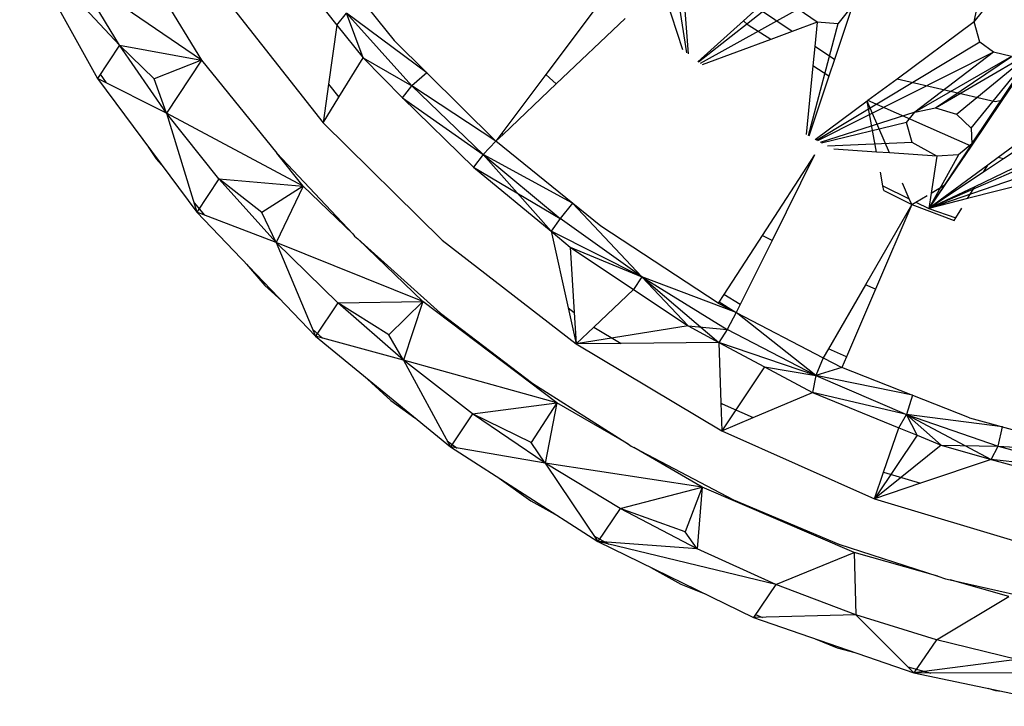
# Model space of a CAD drawing. Extents: x -86 to 83, y -53 to 52.
# Drawn here: x 0 to 3, y 14 to 16 of the extents above; entities that cross this region are included whole.
import ezdxf

# ---------------------------------------------------------------- set-up
doc = ezdxf.new("R2010")
doc.units = 0
doc.header["$MEASUREMENT"] = 0
doc.layers.get('0').update_dxf_attribs({"linetype": 'CONTINUOUS'})

msp = doc.modelspace()

# ---------------------------------------------------------------- linework, layer by layer
for p, q in [((2.763, 15.5258), (2.8509, 15.9658)), ((3.2329, 15.9003), (2.7571, 15.199)), ((3.2329, 15.9003), (2.8375, 15.3154)), ((0.4713, 15.4638), (0.2041, 15.7496)), ((0.2041, 15.7496), (0.4123, 15.3744)), ((0.9806, 15.7574), (1.2085, 15.4763)), ((0.8926, 15.721), (1.0542, 15.5177)), ((0.5507, 15.6545), (0.6918, 15.4235)), ((1.9116, 15.6654), (1.9814, 15.4525)), ((1.9562, 15.6737), (1.9921, 15.4433)), ((1.9783, 15.6713), (1.9959, 15.4402)), ((0.6918, 15.4235), (0.3594, 15.65)), ((0.4713, 15.4638), (0.3594, 15.65)), ((2.2671, 15.6098), (2.024, 15.4178)), ((0.7481, 15.5987), (1.0175, 15.2557)), ((1.7659, 15.5866), (1.6151, 15.3855)), ((1.0542, 15.5177), (1.0802, 15.5492)), ((1.2955, 15.3896), (1.0802, 15.5492)), ((1.0802, 15.5492), (1.2554, 15.3545)), ((1.1247, 15.4297), (1.0802, 15.5492)), ((2.291, 15.5599), (2.0286, 15.4145)), ((2.1821, 15.5626), (2.1443, 15.5286)), ((2.2751, 15.5006), (2.1821, 15.5626)), ((2.3418, 15.5254), (2.291, 15.5599)), ((2.437, 15.5704), (2.3884, 15.4251)), ((2.437, 15.5704), (2.3972, 15.5212)), ((2.763, 15.5258), (2.7855, 15.5537)), ((1.8271, 15.5352), (1.6422, 15.3597)), ((2.1443, 15.5286), (2.0223, 15.419)), ((2.157, 15.5177), (2.1443, 15.5286)), ((2.3418, 15.5254), (2.2751, 15.5006)), ((2.3418, 15.5254), (2.3356, 15.4603)), ((2.3972, 15.5212), (2.3418, 15.5254)), ((2.763, 15.5258), (2.5566, 15.373)), ((2.7782, 15.4719), (2.763, 15.5258)), ((1.0542, 15.5177), (1.0321, 15.3596)), ((1.0542, 15.5177), (1.1247, 15.4297)), ((2.2177, 15.4793), (2.157, 15.5177)), ((2.2751, 15.5006), (2.2177, 15.4793)), ((2.3972, 15.5212), (2.3179, 15.2211)), ((1.2085, 15.4763), (1.2955, 15.3896)), ((2.2177, 15.4793), (2.0338, 15.4111)), ((2.7782, 15.4719), (2.3402, 15.2086)), ((2.8146, 15.4451), (2.7782, 15.4719)), ((0.4713, 15.4638), (0.4123, 15.3744)), ((0.5979, 15.2818), (0.4713, 15.4638)), ((0.5647, 15.3738), (0.4713, 15.4638)), ((0.4713, 15.4638), (0.6918, 15.4235)), ((2.3356, 15.4603), (2.3306, 15.408)), ((2.3884, 15.4251), (2.3356, 15.4603)), ((2.8146, 15.4451), (2.3432, 15.2072)), ((2.8146, 15.4451), (2.6038, 15.2844)), ((2.6591, 15.2954), (2.9251, 15.4507)), ((2.7157, 15.2785), (2.9251, 15.4507)), ((2.755, 15.2412), (2.9251, 15.4507)), ((2.7571, 15.199), (2.9251, 15.4507)), ((2.8629, 15.4333), (2.8146, 15.4451)), ((3.2857, 15.4542), (2.842, 15.1591)), ((0.6918, 15.4235), (0.5647, 15.3738)), ((0.6918, 15.4235), (0.5979, 15.2818)), ((0.6918, 15.4235), (0.8934, 15.1747)), ((1.0598, 15.3243), (1.1247, 15.4297)), ((1.1247, 15.4297), (1.2305, 15.3227)), ((1.1247, 15.4297), (1.2554, 15.3545)), ((2.3884, 15.4251), (2.3736, 15.3808)), ((2.8629, 15.4333), (2.6038, 15.2844)), ((2.6591, 15.2954), (2.8629, 15.4333)), ((2.3306, 15.408), (2.313, 15.2242)), ((2.3736, 15.3808), (2.3306, 15.408)), ((0.5979, 15.2818), (0.4123, 15.3744)), ((0.4123, 15.3744), (0.6791, 15.0159)), ((0.4202, 15.3863), (0.4358, 15.3626)), ((0.5979, 15.2818), (0.5647, 15.3738)), ((1.2955, 15.3896), (1.2554, 15.3545)), ((1.2955, 15.3896), (1.4811, 15.2067)), ((1.6151, 15.3855), (1.4969, 15.2277)), ((1.6243, 15.3758), (1.6151, 15.3855)), ((1.6422, 15.3597), (1.6243, 15.3758)), ((2.3736, 15.3808), (2.3197, 15.22)), ((2.5566, 15.373), (2.4784, 15.3151)), ((2.8198, 15.3116), (2.5566, 15.373)), ((3.1186, 15.3768), (2.8279, 15.1629)), ((1.0321, 15.3596), (1.0175, 15.2557)), ((1.0321, 15.3596), (1.0598, 15.3243)), ((1.2305, 15.3227), (1.2554, 15.3545)), ((1.4811, 15.2067), (1.2554, 15.3545)), ((1.2554, 15.3545), (1.4471, 15.1707)), ((1.6422, 15.3597), (1.5, 15.2246)), ((1.0175, 15.2557), (1.0598, 15.3243)), ((1.2305, 15.3227), (1.4208, 15.1364)), ((1.2305, 15.3227), (1.4471, 15.1707)), ((2.4758, 15.3132), (2.3368, 15.2103)), ((2.4784, 15.3151), (2.4758, 15.3132)), ((2.5015, 15.1774), (2.4758, 15.3132)), ((2.536, 15.1751), (2.4758, 15.3132)), ((2.7547, 15.1929), (2.4784, 15.3151)), ((2.8375, 15.3154), (2.7547, 15.1929)), ((2.8375, 15.3154), (2.8198, 15.3116)), ((2.6038, 15.2844), (2.6591, 15.2954)), ((2.6591, 15.2954), (2.7157, 15.2785)), ((0.5979, 15.2818), (0.6791, 15.0159)), ((0.9641, 15.0857), (0.5979, 15.2818)), ((0.7383, 15.1052), (0.5979, 15.2818)), ((2.6038, 15.2844), (2.3501, 15.2032)), ((2.5814, 15.2566), (2.6038, 15.2844)), ((2.7157, 15.2785), (2.755, 15.2412)), ((1.0175, 15.2557), (1.3365, 14.9409)), ((2.5814, 15.2566), (2.354, 15.2011)), ((2.5966, 15.2029), (2.5814, 15.2566)), ((2.755, 15.2412), (2.7571, 15.199)), ((1.4811, 15.2067), (1.4471, 15.1707)), ((1.4969, 15.2277), (1.4811, 15.2067)), ((1.5, 15.2246), (1.4811, 15.2067)), ((1.7622, 14.9789), (1.4811, 15.2067)), ((1.5, 15.2246), (1.4969, 15.2277)), ((3.0942, 15.2241), (2.6417, 15.0259)), ((0.5486, 15.1913), (0.5696, 15.1594)), ((2.5966, 15.2029), (2.37, 15.193)), ((2.5015, 15.1774), (2.3867, 15.1851)), ((2.6626, 15.1666), (2.5966, 15.2029)), ((2.7571, 15.199), (2.6417, 15.0259)), ((3.1032, 15.1851), (2.6417, 15.0259)), ((2.7547, 15.1929), (2.6846, 15.0893)), ((2.7571, 15.199), (2.721, 15.1697)), ((0.5696, 15.1594), (0.5901, 15.1355)), ((0.9641, 15.0857), (0.8934, 15.1747)), ((0.8934, 15.1747), (1.0969, 14.9578)), ((1.4471, 15.1707), (1.4208, 15.1364)), ((1.6862, 15.0405), (1.4471, 15.1707)), ((1.4471, 15.1707), (1.6533, 14.9996)), ((1.4471, 15.1707), (1.6289, 14.9649)), ((2.3354, 15.1694), (2.1949, 14.9538)), ((2.3354, 15.1694), (2.2211, 14.94)), ((2.536, 15.1751), (2.5015, 15.1774)), ((2.6626, 15.1666), (2.536, 15.1751)), ((2.721, 15.1697), (2.6417, 15.0259)), ((2.6626, 15.1666), (2.6479, 15.0674)), ((2.721, 15.1697), (2.6626, 15.1666)), ((2.842, 15.1591), (2.7881, 15.1233)), ((2.8279, 15.1629), (2.7995, 15.142)), ((2.842, 15.1591), (2.8279, 15.1629)), ((1.4208, 15.1364), (1.6289, 14.9649)), ((1.4208, 15.1364), (1.6533, 14.9996)), ((2.7995, 15.142), (2.6417, 15.0259)), ((2.8927, 15.1455), (2.7646, 15.0844)), ((2.7881, 15.1233), (2.7995, 15.142)), ((0.7383, 15.1052), (0.6791, 15.0159)), ((0.8916, 14.9352), (0.7383, 15.1052)), ((0.8535, 15.0154), (0.7383, 15.1052)), ((0.7383, 15.1052), (0.9641, 15.0857)), ((2.5185, 15.0869), (2.5117, 15.1233)), ((2.7881, 15.1233), (2.6417, 15.0259)), ((2.998, 15.1173), (2.7451, 15.0524)), ((0.9641, 15.0857), (0.8535, 15.0154)), ((0.9641, 15.0857), (0.8916, 14.9352)), ((1.0969, 14.9578), (0.9641, 15.0857)), ((2.5185, 15.0869), (2.589, 15.052)), ((2.5208, 15.0746), (2.5185, 15.0869)), ((2.5208, 15.0746), (2.5957, 15.0364)), ((2.589, 15.052), (2.571, 15.0939)), ((2.6846, 15.0893), (2.6417, 15.0259)), ((2.7646, 15.0844), (2.6417, 15.0259)), ((2.6479, 15.0674), (2.6846, 15.0893)), ((2.7451, 15.0524), (2.7646, 15.0844)), ((2.5957, 15.0364), (2.589, 15.052)), ((2.607, 15.0431), (2.6372, 15.0611)), ((2.6479, 15.0674), (2.6417, 15.0259)), ((2.7451, 15.0524), (2.6417, 15.0259)), ((0.6715, 15.0408), (0.6996, 15.0081)), ((1.6862, 15.0405), (1.6533, 14.9996)), ((1.8721, 14.8429), (1.6862, 15.0405)), ((2.5957, 15.0364), (2.4716, 14.8217)), ((2.5957, 15.0364), (2.4987, 14.8102)), ((2.5957, 15.0364), (2.607, 15.0431)), ((2.5957, 15.0364), (2.7097, 14.994)), ((2.607, 15.0431), (2.6417, 15.0259)), ((2.6417, 15.0259), (2.7142, 15.0014)), ((2.7142, 15.0014), (2.7298, 15.0272)), ((0.8916, 14.9352), (0.6791, 15.0159)), ((0.6791, 15.0159), (0.9974, 14.6839)), ((0.8916, 14.9352), (0.8535, 15.0154)), ((1.6533, 14.9996), (1.6289, 14.9649)), ((1.8721, 14.8429), (1.6533, 14.9996)), ((2.7097, 14.994), (2.7142, 15.0014)), ((2.0769, 14.7726), (1.7622, 14.9789)), ((1.0969, 14.9578), (1.1021, 14.9522)), ((1.1021, 14.9522), (1.1104, 14.9447)), ((1.2847, 14.7769), (1.1104, 14.9447)), ((1.1104, 14.9447), (1.3321, 14.7454)), ((1.6289, 14.9649), (1.6746, 14.7596)), ((1.6289, 14.9649), (1.6799, 14.9228)), ((1.8721, 14.8429), (1.6289, 14.9649)), ((2.1949, 14.9538), (2.0919, 14.7956)), ((2.2211, 14.94), (2.1949, 14.9538)), ((0.8916, 14.9352), (0.9974, 14.6839)), ((1.2847, 14.7769), (0.8916, 14.9352)), ((1.0568, 14.773), (0.8916, 14.9352)), ((1.3365, 14.9409), (1.696, 14.6631)), ((1.6799, 14.9228), (1.8496, 14.8092)), ((1.6799, 14.9228), (1.6908, 14.747)), ((1.6799, 14.9228), (1.8721, 14.8429)), ((2.2211, 14.94), (2.1361, 14.7692)), ((0.812, 14.8773), (0.8612, 14.8201)), ((1.8721, 14.8429), (1.8496, 14.8092)), ((2.1252, 14.7475), (1.8721, 14.8429)), ((1.8721, 14.8429), (2.1012, 14.7022)), ((1.8721, 14.8429), (1.9961, 14.7112)), ((1.8721, 14.8429), (2.0789, 14.6671)), ((0.8612, 14.8201), (0.9066, 14.7786)), ((2.4716, 14.8217), (2.3724, 14.6499)), ((2.4987, 14.8102), (2.4207, 14.6284)), ((2.4987, 14.8102), (2.4716, 14.8217)), ((1.8496, 14.8092), (1.7435, 14.7082)), ((1.8496, 14.8092), (1.9961, 14.7112)), ((2.0919, 14.7956), (2.0769, 14.7726)), ((2.1361, 14.7692), (2.0919, 14.7956)), ((1.0568, 14.773), (0.9974, 14.6839)), ((1.0568, 14.773), (1.2847, 14.7769)), ((1.2329, 14.6196), (1.0568, 14.773)), ((1.1936, 14.6875), (1.0568, 14.773)), ((1.2847, 14.7769), (1.1936, 14.6875)), ((1.2847, 14.7769), (1.2329, 14.6196)), ((1.6446, 14.5055), (1.2847, 14.7769)), ((1.6746, 14.7596), (1.6908, 14.747)), ((1.6746, 14.7596), (1.696, 14.6631)), ((2.0769, 14.7726), (2.1252, 14.7475)), ((2.0793, 14.7763), (2.1252, 14.7475)), ((2.1361, 14.7692), (2.1252, 14.7475)), ((1.3321, 14.7454), (1.5803, 14.5571)), ((1.6908, 14.747), (1.696, 14.6631)), ((2.1252, 14.7475), (2.1012, 14.7022)), ((2.1252, 14.7475), (2.3587, 14.6261)), ((2.3384, 14.5789), (2.1252, 14.7475)), ((1.9961, 14.7112), (1.696, 14.6631)), ((1.7435, 14.7082), (1.696, 14.6631)), ((1.7435, 14.7082), (1.817, 14.6643)), ((1.9961, 14.7112), (2.1012, 14.7022)), ((1.9961, 14.7112), (2.0789, 14.6671)), ((0.9894, 14.7031), (1.016, 14.6788)), ((1.2329, 14.6196), (0.9974, 14.6839)), ((0.9974, 14.6839), (1.3589, 14.3871)), ((1.2329, 14.6196), (1.1936, 14.6875)), ((2.1012, 14.7022), (2.0789, 14.6671)), ((2.3384, 14.5789), (2.1012, 14.7022)), ((1.817, 14.6643), (1.696, 14.6631)), ((1.696, 14.6631), (2.0862, 14.4301)), ((2.0789, 14.6671), (1.817, 14.6643)), ((2.0789, 14.6671), (2.0839, 14.5049)), ((2.0789, 14.6671), (2.2011, 14.6019)), ((2.3384, 14.5789), (2.0789, 14.6671)), ((2.3587, 14.6261), (2.3384, 14.5789)), ((2.3724, 14.6499), (2.3587, 14.6261)), ((2.3587, 14.6261), (2.4086, 14.6002)), ((2.4207, 14.6284), (2.3724, 14.6499)), ((2.4207, 14.6284), (2.4086, 14.6002)), ((1.2329, 14.6196), (1.3589, 14.3871)), ((1.6446, 14.5055), (1.2329, 14.6196)), ((1.4185, 14.476), (1.2329, 14.6196)), ((2.2011, 14.6019), (2.0862, 14.4301)), ((2.2011, 14.6019), (2.3384, 14.5789)), ((2.2011, 14.6019), (2.33, 14.5332)), ((2.4086, 14.6002), (2.3384, 14.5789)), ((2.7506, 14.4652), (2.4086, 14.6002)), ((1.1265, 14.5779), (1.199, 14.5117)), ((2.3384, 14.5789), (2.33, 14.5332)), ((2.5977, 14.5255), (2.3384, 14.5789)), ((2.3384, 14.5789), (2.5813, 14.4741)), ((1.5803, 14.5571), (1.8365, 14.3941)), ((2.1707, 14.4658), (2.33, 14.5332)), ((2.33, 14.5332), (2.5615, 14.4385)), ((2.5813, 14.4741), (2.33, 14.5332)), ((2.5977, 14.5255), (2.5813, 14.4741)), ((1.199, 14.5117), (1.2633, 14.4655)), ((1.4185, 14.476), (1.6446, 14.5055)), ((1.6446, 14.5055), (1.5755, 14.3994)), ((1.6446, 14.5055), (1.6125, 14.3433)), ((1.8365, 14.3941), (1.6446, 14.5055)), ((2.0839, 14.5049), (2.0878, 14.5026)), ((2.0839, 14.5049), (2.0862, 14.4301)), ((2.0878, 14.5026), (2.1707, 14.4658)), ((1.4185, 14.476), (1.3589, 14.3871)), ((1.6125, 14.3433), (1.4185, 14.476)), ((1.5755, 14.3994), (1.4185, 14.476)), ((2.5615, 14.4385), (2.5813, 14.4741)), ((2.8392, 14.4408), (2.5813, 14.4741)), ((2.5813, 14.4741), (2.8275, 14.3889)), ((2.6101, 14.4186), (2.5813, 14.4741)), ((2.675, 14.3921), (2.5813, 14.4741)), ((2.5813, 14.4741), (2.8085, 14.3534)), ((2.0862, 14.4301), (2.1707, 14.4658)), ((2.7506, 14.4652), (3.0824, 14.3739)), ((2.8275, 14.3889), (2.8392, 14.4408)), ((2.0862, 14.4301), (2.4959, 14.2483)), ((2.6101, 14.4186), (2.4959, 14.2483)), ((2.5204, 14.3192), (2.5615, 14.4385)), ((2.5615, 14.4385), (2.6101, 14.4186)), ((2.6101, 14.4186), (2.675, 14.3921)), ((1.3501, 14.4032), (1.377, 14.3839)), ((1.6125, 14.3433), (1.5755, 14.3994)), ((1.8365, 14.3941), (1.8434, 14.3896)), ((1.8434, 14.3896), (1.8503, 14.386)), ((2.675, 14.3921), (2.4959, 14.2483)), ((2.675, 14.3921), (2.8275, 14.3889)), ((2.675, 14.3921), (2.8085, 14.3534)), ((2.8085, 14.3534), (2.8275, 14.3889)), ((2.8275, 14.3889), (3.0824, 14.3739)), ((2.8275, 14.3889), (3.0747, 14.3242)), ((1.6125, 14.3433), (1.3589, 14.3871)), ((1.3589, 14.3871), (1.7538, 14.1335)), ((2.0339, 14.2793), (1.8503, 14.386)), ((1.8503, 14.386), (2.1179, 14.2454)), ((1.6125, 14.3433), (1.7538, 14.1335)), ((2.0339, 14.2793), (1.6125, 14.3433)), ((1.8137, 14.2223), (1.6125, 14.3433)), ((2.8085, 14.3534), (2.6189, 14.2897)), ((2.8085, 14.3534), (3.0568, 14.2852)), ((3.0747, 14.3242), (2.8085, 14.3534)), ((2.4959, 14.2483), (2.5204, 14.3192)), ((2.5204, 14.3192), (2.6189, 14.2897)), ((1.4896, 14.3032), (1.5741, 14.2425)), ((2.6189, 14.2897), (2.4959, 14.2483)), ((1.8137, 14.2223), (2.0339, 14.2793)), ((2.0339, 14.2793), (1.9886, 14.1592)), ((2.0339, 14.2793), (2.0205, 14.1137)), ((2.4415, 14.1046), (2.0339, 14.2793)), ((1.5741, 14.2425), (1.6466, 14.2023)), ((2.1179, 14.2454), (2.4001, 14.1263)), ((2.4959, 14.2483), (2.9138, 14.1229)), ((1.8137, 14.2223), (1.7538, 14.1335)), ((2.0205, 14.1137), (1.8137, 14.2223)), ((1.9886, 14.1592), (1.8137, 14.2223)), ((2.0205, 14.1137), (1.9886, 14.1592)), ((1.7437, 14.1486), (1.784, 14.1262)), ((2.2318, 14.0184), (1.7538, 14.1335)), ((1.7538, 14.1335), (2.1717, 13.9298)), ((2.0205, 14.1137), (1.7538, 14.1335)), ((2.4001, 14.1263), (2.6657, 14.0405)), ((2.2318, 14.0184), (2.0205, 14.1137)), ((2.2318, 14.0184), (2.4415, 14.1046)), ((2.6657, 14.0405), (2.4415, 14.1046)), ((2.4415, 14.1046), (2.446, 13.937)), ((1.8958, 14.0643), (1.9766, 14.0195)), ((1.9766, 14.0195), (2.0438, 13.9922)), ((2.2318, 14.0184), (2.1717, 13.9298)), ((2.446, 13.937), (2.2318, 14.0184)), ((2.6657, 14.0405), (2.6862, 14.0339)), ((2.6862, 14.0339), (2.6989, 14.031)), ((2.856, 13.9861), (2.6989, 14.031)), ((2.6989, 14.031), (2.9724, 13.9693)), ((2.6617, 13.8699), (2.856, 13.9861)), ((2.446, 13.937), (2.1717, 13.9298)), ((2.1717, 13.9298), (2.6014, 13.7814)), ((2.1771, 13.9378), (2.1953, 13.9304)), ((2.6617, 13.8699), (2.446, 13.937)), ((2.446, 13.937), (2.6014, 13.7814)), ((2.3364, 13.8729), (2.3955, 13.8488)), ((2.6617, 13.8699), (2.6014, 13.7814)), ((2.8776, 13.8176), (2.6617, 13.8699)), ((2.3955, 13.8488), (2.4434, 13.836)), ((2.8776, 13.8176), (2.6014, 13.7814)), ((2.5849, 13.798), (2.6468, 13.7813)), ((3.092, 13.7805), (2.6014, 13.7814)), ((2.6014, 13.7814), (3.0315, 13.6922)), ((2.7996, 13.7403), (2.8199, 13.7348)), ((2.8199, 13.7348), (2.836, 13.7327))]:
    msp.add_line(p, q)

doc.saveas('drawing.dxf')
